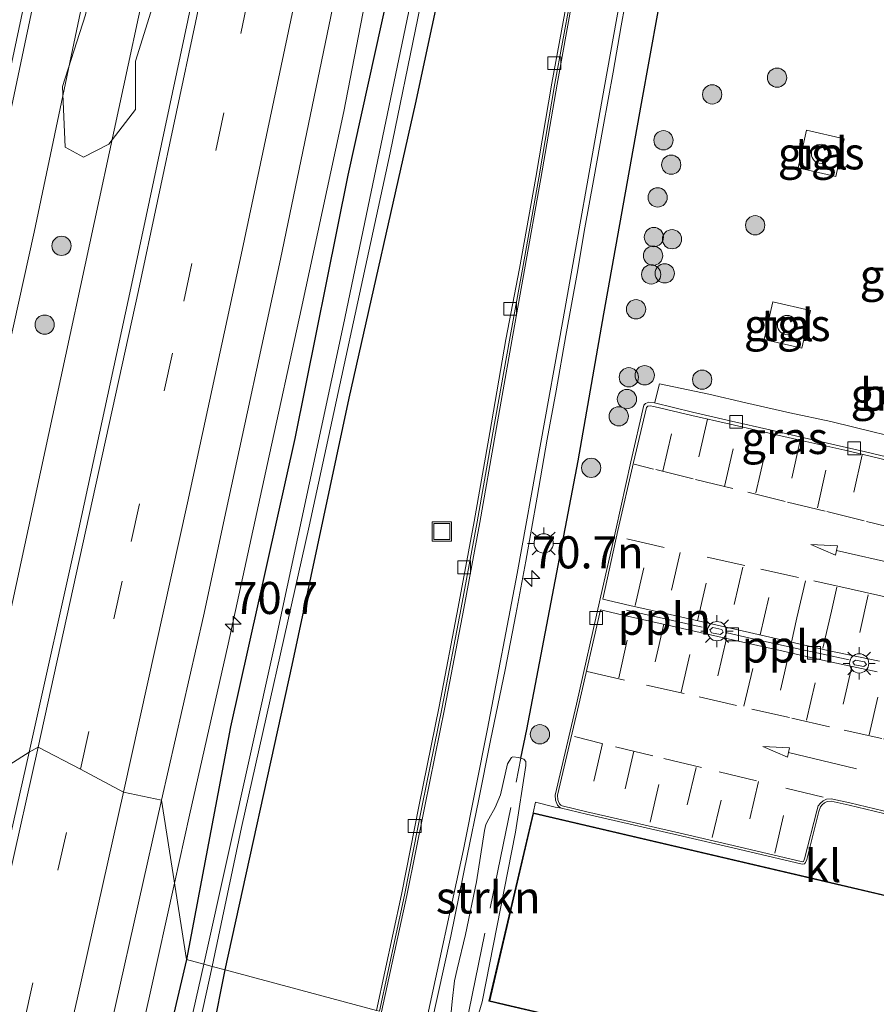
# Model space of a CAD drawing. Units: metres. Extents: x 109998 to 113675, y 389182 to 393752.
# Drawn here: x 110231 to 110298, y 390240 to 390317 of the extents above; entities that cross this region are included whole.
import ezdxf
from ezdxf.enums import TextEntityAlignment as Align

# ---------------------------------------------------------------- set-up
doc = ezdxf.new("R2010")
doc.units = ezdxf.units.M
doc.linetypes.add('IE-TERREINAFSCHEIDING', pattern=[10, 8, -2])
doc.linetypes.add('VW-3-9_STREEP', pattern=[12, 3, -9])
doc.layers.get('0').update_dxf_attribs({"lineweight": 25})
for name, color, linetype, lineweight in [('B-ME-AL-OVERIG-L-B1', 7, 'Continuous', 18), ('B-ME-AM-KILOMETR-S-B1', 7, 'Continuous', 18), ('B-ME-BV-GELEIDECONSTRUCTIE-GELEIDERAIL-L-B1', 213, 'BV-GELEIDERAIL', 18), ('B-ME-GR-BOOM-GV-B6', 93, 'Continuous', 18), ('B-ME-GR-BOOM-S-B1', 93, 'Continuous', 18), ('B-ME-GR-STRUIKEN-GV-B6', 93, 'Continuous', 18), ('B-ME-GW-INSTEEKWATERGANG-L-B1', 10, 'Continuous', 25), ('B-ME-IE-GRASLAND-GV-B6', 93, 'Continuous', 18), ('B-ME-IE-HULPGEOMETRIE-L-B1', 53, 'Continuous', 18), ('B-ME-IE-INRICHTINGSELEMENT-S-B1', 253, 'Continuous', 18), ('B-ME-IE-MEUBILAIR_WEGMEUBILAIR-LICHTMAST-S-B1', 8, 'Continuous', 18), ('B-ME-IE-TERREINAFSCHEIDING-HAAGRASTER-L-B1', 10, 'Continuous', 25), ('B-ME-IE-TERREINAFSCHEIDING-RASTERHEKWERK-L-B1', 8, 'IE-TERREINAFSCHEIDING', 18), ('B-ME-KG-KADASTRAAL-DAKRAND-L-B1', 13, 'Continuous', 18), ('B-ME-OG-BEBOUWING-GV-B6', 173, 'Continuous', 18), ('B-ME-OG-WATER-GV-B6', 153, 'Continuous', 18), ('B-ME-VH-VERH_SOORT-BETON-OVERIG-GV-B6', 8, 'IE-TERREINAFSCHEIDING-NATUURLIJK-HOUTWAL', 18), ('B-ME-VH-VERH_SOORT-BITUMEN-GV-B6', 8, 'IE-TERREINAFSCHEIDING-NATUURLIJK-HOUTWAL', 18), ('B-ME-VH-VERH_SOORT-KLINKERS-GV-B6', 8, 'IE-TERREINAFSCHEIDING-NATUURLIJK-HOUTWAL', 18), ('B-ME-VH-VERH_SOORT-TEGELS-GV-B6', 8, 'Continuous', 18), ('B-ME-VV-KOLK-S-B1', 8, 'Continuous', 18), ('B-ME-VW-MARKERING-39STREEP-015-L-B1', 255, 'VW-3-9_STREEP', 18), ('B-ME-VW-MARKERING-PIJLRD750-S-B1', 7, 'Continuous', 18), ('B-ME-VW-MARKERING-STREEP-015-L-B1', 7, 'Continuous', 18)]:
    doc.layers.add(name, color=color, linetype=linetype, lineweight=lineweight)
doc.styles.add('NLCS-ISO', font='NLCS-ISO.TTF')
doc.linetypes.add('BV-GELEIDERAIL', pattern='A,10,-3,[108,NLCS.SHX,S=1,R=0,X=0,Y=0],-3', length=16)
doc.linetypes.add('IE-TERREINAFSCHEIDING-NATUURLIJK-HOUTWAL', pattern='A,7,-1.5,[67,NLCS.SHX,S=0.75,R=45,X=0,Y=0],-1.5,7,-1.5,[70,NLCS.SHX,S=0.75,R=0,X=0,Y=0],-1.5', length=20)

# ---------------------------------------------------------------- blocks, each defined once
blk = doc.blocks.new('dtb')
blk.add_circle((0, 0), 0.75)
blk = doc.blocks.new('put')
for p, q in [((0.75, 0.75), (-0.75, 0.75)), ((-0.75, 0.75), (-0.75, -0.75)), ((0.75, -0.75), (0.75, 0.75)), ((-0.75, -0.75), (0.75, -0.75))]:
    blk.add_line(p, q)
blk.add_lwpolyline([(-0.625, 0.625), (0.625, 0.625), (0.625, -0.625), (-0.625, -0.625)], close=True)
blk = doc.blocks.new('boom')
blk.add_hatch(color=256).paths.add_polyline_path([(-0.75, 0, 1), (0.75, 0, 1)])
blk.add_circle((0, 0), 0.75)
blk = doc.blocks.new('hecto')
for p, q in [((0, 0.625), (-0.625, 0)), ((0, -0.625), (0, 0.625)), ((-0.625, 0), (0.625, 0)), ((0.625, 0), (0, -0.625))]:
    blk.add_line(p, q)
blk = doc.blocks.new('kolk')
blk.add_lwpolyline([(-0.5, -0.5), (0.5, -0.5), (0.5, 0.5), (-0.5, 0.5)], close=True)
blk = doc.blocks.new('lantaarnpaal')
for p, q in [((-0.884, 0.884), (-0.53, 0.53)), ((0, 0.75), (0, 1.25)), ((0.53, 0.53), (0.884, 0.884)), ((-0.75, 0), (-1.25, 0)), ((0.75, 0), (1.25, 0)), ((-0.53, -0.53), (-0.884, -0.884)), ((0, -0.75), (0, -1.25)), ((0.53, -0.53), (0.884, -0.884))]:
    blk.add_line(p, q)
blk.add_circle((0, 0), 0.75)
blk = doc.blocks.new('pijl')
for p, q in [((0, 0, 0.1), (5.45, 0, 0.1)), ((7.5, 0, 0.1), (5.45, 0.375, 0.1)), ((5.45, 0.375, 0.1), (5.45, -0.375, 0.1)), ((5.45, -0.375, 0.1), (7.5, 0, 0.1))]:
    blk.add_line(p, q)

msp = doc.modelspace()

# ---------------------------------------------------------------- linework, layer by layer
at = {"layer": 'B-ME-AL-OVERIG-L-B1'}
msp.add_line((110278.3956, 390271.1679, 7.0366), (110284.2899, 390269.8501, 6.9874), dxfattribs=at)
msp.add_polyline3d([(110286.2456, 390269.4061, 6.9594), (110288.2691, 390268.9468, 6.9306), (110291.6476, 390268.2017, 6.9078), (110293.5853, 390267.7908, 6.9078), (110295.763, 390267.3031, 6.9185)], dxfattribs=at)
at = {"layer": 'B-ME-BV-GELEIDECONSTRUCTIE-GELEIDERAIL-L-B1'}
for points in [[(110288.455, 390611.491, 8.064), (110286.716, 390599.719, 8.048), (110282.253, 390570.727, 8.065), (110279.118, 390550.991, 8.065), (110276.341, 390533.905, 8.048), (110273.387, 390516.706, 8.044), (110269.899, 390495.7, 8.03), (110264.602, 390465.47, 8.026), (110260.723, 390444.57, 8.022), (110256.841, 390423.575, 8.035), (110252.832, 390402.55, 8.017), (110248.961, 390382.888, 8.004), (110245.16, 390363.308, 7.947), (110242.044, 390347.695, 7.899), (110237.48, 390325.451, 7.925), (110232.262, 390300.622, 7.964), (110224.78, 390266.832, 7.978), (110221.155, 390250.123, 7.744)], [(110225.618, 390248.929, 7.723), (110234.337, 390289.261, 7.995), (110241.112, 390320.764, 8.013), (110244.794, 390338.784, 7.964), (110250.693, 390367.403, 8.026), (110257.372, 390401.649, 8.022), (110262.178, 390426.469, 8.03), (110267.817, 390458.004, 8.057), (110274.283, 390494.732, 8.065), (110279.918, 390527.586, 8.144), (110285.903, 390564.489, 8.118), (110291.69, 390601.306, 8.092), (110293.007, 390610.364, 8.078)], [(110243.1941, 390249.9228, 7.781), (110244.3677, 390255.2206, 7.754), (110247.3687, 390268.5396, 7.752), (110250.4357, 390282.6026, 7.74), (110253.0627, 390294.5966, 7.73), (110256.3797, 390310.0086, 7.725), (110258.0257, 390318.4426, 7.769), (110259.1427, 390324.8136, 7.794), (110260.7717, 390334.0616, 7.826), (110263.0067, 390346.8286, 7.856), (110263.7437, 390350.9536, 7.86), (110265.5387, 390359.9166, 7.88), (110267.3787, 390369.1046, 7.889), (110269.5007, 390378.2316, 7.894), (110273.2177, 390394.6686, 7.852), (110278.3647, 390421.6046, 7.865), (110281.3367, 390437.6166, 7.868), (110283.9907, 390453.6846, 7.93), (110286.2697, 390468.5766, 7.98), (110287.9697, 390479.5776, 8.008), (110288.7867, 390483.9196, 7.94), (110290.8997, 390493.3786, 7.572), (110292.1897, 390499.4176, 7.28)], [(110218.823, 390151.742, 7.88), (110223.3097, 390169.7406, 7.855), (110224.5792, 390175.3063, 7.8531), (110224.5856, 390175.3345, 7.8531), (110225.3417, 390178.6496, 7.852), (110227.3567, 390187.0836, 7.825), (110229.8117, 390196.5816, 7.791), (110232.8307, 390207.3036, 7.767), (110234.4477, 390213.1936, 7.751), (110236.5877, 390221.1106, 7.732), (110238.5727, 390229.2356, 7.813), (110241.2947, 390241.3486, 7.819), (110243.1941, 390249.9228, 7.781)]]:
    msp.add_polyline3d(points, dxfattribs=at)
at = {"layer": 'B-ME-GR-BOOM-GV-B6'}
msp.add_polyline3d([(110241.987, 390319.839, 7.517), (110240.148, 390313.923, 7.468), (110240.161, 390310.164, 7.455), (110238.082, 390307.472, 7.455), (110236.098, 390306.457, 7.46), (110234.676, 390307.222, 7.464), (110234.459, 390311.956, 7.46), (110236.271, 390317.543, 7.42)], dxfattribs=at)
at = {"layer": 'B-ME-GR-STRUIKEN-GV-B6'}
msp.add_polyline3d([(110266.3704, 390238.0244, 7.3377), (110265.7672, 390238.1858, 7.3226), (110264.6125, 390238.4947, 7.2833), (110264.8251, 390240.7168, 7.283), (110265.0035, 390242.3131, 7.283), (110265.2036, 390243.2302, 7.2739), (110265.8567, 390245.9342, 7.2901), (110266.7306, 390250.0328, 7.2356), (110267.3449, 390254.0241, 7.2348), (110267.4572, 390254.4883, 7.2348), (110267.6778, 390254.9358, 7.2348), (110268.1681, 390255.8176, 7.2348), (110268.5999, 390256.8099, 7.2348), (110269.1297, 390259.2022, 7.1985), (110269.4374, 390259.6976, 7.1985), (110269.5448, 390259.7599, 7.2045), (110269.9887, 390259.7168, 7.2409), (110270.401, 390259.5745, 7.2409), (110270.5536, 390259.3894, 7.2409), (110270.5675, 390259.0779, 7.2288), (110269.75, 390253.9003, 7.2106), (110267.1734, 390240.6827, 7.3572), (110266.3704, 390238.0244, 7.3377)], dxfattribs=at)
at = {"layer": 'B-ME-GW-INSTEEKWATERGANG-L-B1'}
for points in [[(110276.264, 390404.007, 7.069), (110272.612, 390382.486, 7.064), (110268.433, 390360.28, 7.104), (110262.98, 390333.506, 7.025), (110256.686, 390305.062, 6.933), (110252.555, 390284.539, 6.906), (110247.563, 390262.105, 7.025), (110244.115, 390243.98, 6.795)], [(110247.144, 390243.169, 6.669), (110252.364, 390266.907, 6.805), (110256.801, 390287.68, 6.797), (110261.969, 390310.593, 6.81), (110267.162, 390334.791, 6.814), (110270.591, 390352.179, 6.884), (110274.268, 390368.9, 6.915), (110278.585, 390392.438, 6.845)], [(110244.115, 390243.98, 6.795), (110240.353, 390227.949, 6.856), (110236.391, 390211.543, 6.804), (110233.439, 390199.835, 6.83), (110233.975, 390199.252, 6.856), (110235.68, 390198.441, 6.843), (110236.734, 390198.756, 6.786), (110237.499, 390200.126, 6.651), (110240.835, 390215.544, 6.586), (110246.177, 390238.335, 6.721), (110247.144, 390243.169, 6.669)]]:
    msp.add_polyline3d(points, dxfattribs=at)
at = {"layer": 'B-ME-IE-GRASLAND-GV-B6'}
for points in [[(110263.324, 390412.364, 7.531), (110259.068, 390390.26, 7.51), (110253.838, 390364.209, 7.453), (110248.136, 390335.83, 7.421), (110244.227, 390317.103, 7.424), (110239.799, 390296.261, 7.412), (110235.743, 390277.516, 7.408), (110231.883, 390260.124, 7.395), (110217.65, 390251.061, 7.144), (110219.41, 390258.945, 7.271), (110222.652, 390273.719, 7.31), (110227.418, 390295.949, 7.28), (110233.566, 390324.901, 7.315), (110239.374, 390353.35, 7.315), (110246.94, 390391.359, 7.328), (110252.171, 390418.257, 7.306)], [(110279.688, 390411.129, 6.134), (110275.687, 390388.328, 6.019), (110271.871, 390367.966, 5.918), (110266.223, 390340.87, 5.813), (110261.803, 390319.588, 5.844), (110256.361, 390293.432, 5.725), (110251.063, 390268.763, 5.725), (110245.482, 390243.614, 5.669), (110244.115, 390243.98, 6.795)], [(110276.264, 390404.007, 7.069), (110272.612, 390382.486, 7.064), (110268.433, 390360.28, 7.104), (110262.98, 390333.506, 7.025), (110256.686, 390305.062, 6.933), (110252.555, 390284.539, 6.906), (110247.563, 390262.105, 7.025), (110244.115, 390243.98, 6.795), (110242.192, 390256.39, 7.126), (110245.46, 390270.7, 7.136), (110247.21, 390278.943, 7.144), (110251.439, 390298.513, 7.144), (110255.822, 390319.555, 7.162), (110259.531, 390337.568, 7.169), (110263.667, 390358.017, 7.183), (110267.47, 390376.982, 7.239), (110271.404, 390397.422, 7.261)], [(110244.115, 390243.98, 6.795), (110247.563, 390262.105, 7.025), (110252.555, 390284.539, 6.906), (110256.686, 390305.062, 6.933), (110262.98, 390333.506, 7.025), (110268.433, 390360.28, 7.104), (110272.612, 390382.486, 7.064), (110276.264, 390404.007, 7.069)], [(110234.676, 390307.222, 7.464), (110236.098, 390306.457, 7.46), (110238.082, 390307.472, 7.455), (110240.161, 390310.164, 7.455), (110240.148, 390313.923, 7.468), (110241.987, 390319.839, 7.517), (110242.781, 390329.144, 7.543), (110244.945, 390340.434, 7.508), (110247.467, 390344.484, 7.486), (110248.955, 390353.869, 7.481), (110250.954, 390362.738, 7.508), (110252.29, 390369.605, 7.477), (110251.378, 390371.684, 7.503), (110252.618, 390378.848, 7.481), (110255.562, 390391.033, 7.455), (110257.404, 390398.254, 7.446)], [(110278.585, 390392.438, 6.845), (110274.268, 390368.9, 6.915), (110270.591, 390352.179, 6.884), (110267.162, 390334.791, 6.814), (110261.969, 390310.593, 6.81), (110256.801, 390287.68, 6.797), (110252.364, 390266.907, 6.805), (110247.144, 390243.169, 6.669), (110246.131, 390243.44, 5.677), (110248.416, 390254.259, 5.839), (110253.691, 390277.731, 5.839), (110259.986, 390306.784, 5.826), (110264.314, 390327.795, 5.984), (110268.001, 390345.743, 5.914), (110272.376, 390366.756, 6.072), (110277.607, 390394.758, 6.173)], [(110250.536, 390394.253, 7.416), (110251.184, 390391.598, 7.402), (110251.635, 390389.954, 7.429), (110250, 390387.256, 7.429), (110249.226, 390383.099, 7.433), (110248.988, 390378.998, 7.424), (110249.056, 390377.198, 7.407), (110248.09, 390376.574, 7.407), (110246.744, 390375.778, 7.376), (110245.63, 390372.013, 7.367), (110243.186, 390357.601, 7.389), (110240.862, 390340.712, 7.372), (110237.99, 390326.002, 7.363), (110236.271, 390317.543, 7.42), (110234.459, 390311.956, 7.46), (110234.676, 390307.222, 7.464)], [(110273.7918, 390318.6708, 7.0636), (110272.5927, 390312.2173, 7.0636), (110271.3312, 390304.8763, 7.0666), (110270.0639, 390297.772, 7.0545), (110269.0143, 390292.2453, 7.0363), (110267.7648, 390285.0262, 7.0363), (110266.5497, 390278.087, 7.0272), (110265.2889, 390271.4018, 7.0212), (110263.8205, 390263.6767, 7.0151), (110262.2647, 390256.0112, 7.003), (110260.8885, 390249.0374, 7.0424), (110258.931, 390240.015, 7.003), (110247.144, 390243.169, 6.669), (110252.364, 390266.907, 6.805), (110256.801, 390287.68, 6.797), (110261.969, 390310.593, 6.81), (110267.162, 390334.791, 6.814)], [(110263.1877, 390238.876, 7.1), (110264.7311, 390245.7886, 7.1357), (110266.0055, 390252.1862, 7.1387), (110266.8688, 390256.3251, 7.1266), (110267.8135, 390261.0423, 7.1327), (110268.9611, 390266.5232, 7.1236), (110269.7762, 390270.8353, 7.1145), (110270.5592, 390274.9958, 7.1175), (110271.4331, 390279.9764, 7.1206), (110272.2332, 390284.4856, 7.1266), (110272.9127, 390288.2534, 7.1175), (110273.6778, 390292.5623, 7.1206), (110274.5666, 390297.3952, 7.1236), (110275.1689, 390300.9581, 7.1236), (110275.845, 390304.6327, 7.1266), (110276.5935, 390308.8126, 7.1266), (110277.3725, 390313.0773, 7.1145), (110278.0016, 390316.6893, 7.1297), (110278.8384, 390321.3745, 7.1206)], [(110291.779, 390305.616, 7.156), (110294.713, 390304.96, 7.1728), (110295.357, 390307.887, 7.1698), (110292.439, 390308.547, 7.1828), (110291.779, 390305.616, 7.156)], [(110289.796, 390295.188, 7.1349), (110289.131, 390292.25, 7.1355), (110292.07, 390291.582, 7.1542), (110292.726, 390294.516, 7.139), (110289.796, 390295.188, 7.1349)], [(110300.8922, 390284.2927, 7.0908), (110297.8091, 390285.0213, 7.087), (110294.3247, 390285.8582, 7.1135), (110291.1181, 390286.5447, 7.1211), (110287.6891, 390287.3173, 7.1097), (110284.824, 390287.9908, 7.1332), (110280.9736, 390288.8055, 7.1362), (110280.6061, 390287.381, 7.0999), (110280.59, 390287.3183, 7.0029), (110280.1496, 390287.372, 7.0029), (110279.891, 390287.2764, 7.0029), (110279.7644, 390287.1317, 7.0029), (110278.7525, 390282.7203, 7.0029), (110277.5614, 390277.4291, 7.0059), (110276.3515, 390272.0635, 7.0059), (110274.5071, 390263.8648, 7.015), (110272.835, 390256.7858, 7.1105), (110272.8683, 390256.3755, 7.1105), (110273.0204, 390256.0038, 7.1105), (110273.1722, 390255.8356, 7.1105), (110273.3322, 390255.7689, 7.1105), (110272.8482, 390255.8485, 7.2511), (110271.3044, 390256.219, 7.2511), (110271.1238, 390255.3961, 7.2511), (110267.6925, 390240.7335, 7.3572), (110268.99, 390240.4298, 7.3892)], [(110166.479, 390044.182, 7.178), (110176.126, 390080.36, 7.139), (110185.931, 390118.266, 7.161), (110194.535, 390152.366, 7.096), (110202.802, 390186.913, 7.165), (110211.114, 390222.171, 7.1), (110217.65, 390251.061, 7.144), (110231.883, 390260.124, 7.395), (110227.308, 390239.916, 7.388), (110219.646, 390206.822, 7.382), (110216.511, 390193.221, 7.374), (110212.814, 390177.53, 7.396), (110209.108, 390162.118, 7.395), (110204.488, 390143.457, 7.376), (110201.335, 390130.903, 7.353), (110198.222, 390118.646, 7.365), (110194.438, 390103.754, 7.372), (110191.087, 390090.783, 7.374), (110187.755, 390077.981, 7.373), (110183.494, 390061.723, 7.372)], [(110266.3704, 390238.0244, 7.3377), (110267.1734, 390240.6827, 7.3572), (110269.75, 390253.9003, 7.2106), (110270.5675, 390259.0779, 7.2288), (110270.5536, 390259.3894, 7.2409), (110270.401, 390259.5745, 7.2409), (110269.9887, 390259.7168, 7.2409), (110269.5448, 390259.7599, 7.2045), (110269.4374, 390259.6976, 7.1985), (110269.1297, 390259.2022, 7.1985), (110268.5999, 390256.8099, 7.2348), (110268.1681, 390255.8176, 7.2348), (110267.6778, 390254.9358, 7.2348), (110267.4572, 390254.4883, 7.2348), (110267.3449, 390254.0241, 7.2348), (110266.7306, 390250.0328, 7.2356), (110265.8567, 390245.9342, 7.2901), (110265.2036, 390243.2302, 7.2739), (110265.0035, 390242.3131, 7.283), (110264.8251, 390240.7168, 7.283), (110264.6125, 390238.4947, 7.2833)], [(110197.215, 390071.305, 7.117), (110202.583, 390091.608, 7.109), (110207.376, 390110.121, 7.105), (110210.6108, 390122.7777, 7.0842), (110211.886, 390127.767, 7.076), (110216.532, 390146.443, 7.102), (110221.072, 390165.265, 7.12), (110225.637, 390184.241, 7.11), (110229.933, 390202.522, 7.115), (110234.274, 390221.34, 7.112), (110238.584, 390240.402, 7.123), (110242.192, 390256.39, 7.126), (110244.115, 390243.98, 6.795), (110240.353, 390227.949, 6.856), (110236.391, 390211.543, 6.804), (110233.439, 390199.835, 6.83), (110233.975, 390199.252, 6.856), (110235.68, 390198.441, 6.843), (110236.734, 390198.756, 6.786), (110237.499, 390200.126, 6.651), (110240.835, 390215.544, 6.586), (110246.177, 390238.335, 6.721), (110247.144, 390243.169, 6.669), (110258.931, 390240.015, 7.003)], [(110244.115, 390243.98, 6.795), (110245.482, 390243.614, 5.669), (110241.325, 390225.185, 5.627), (110237.161, 390207.319, 5.727), (110235.439, 390200.019, 5.792), (110235.441, 390199.711, 5.801), (110235.883, 390199.728, 5.801), (110236.129, 390200.195, 5.801), (110239.767, 390215.862, 5.757), (110243.734, 390232.564, 5.705), (110246.131, 390243.44, 5.677), (110247.144, 390243.169, 6.669), (110246.177, 390238.335, 6.721), (110240.835, 390215.544, 6.586), (110237.499, 390200.126, 6.651), (110236.734, 390198.756, 6.786), (110235.68, 390198.441, 6.843), (110233.975, 390199.252, 6.856), (110233.439, 390199.835, 6.83), (110236.391, 390211.543, 6.804), (110240.353, 390227.949, 6.856), (110244.115, 390243.98, 6.795)]]:
    msp.add_polyline3d(points, dxfattribs=at)
at = {"layer": 'B-ME-IE-HULPGEOMETRIE-L-B1'}
msp.add_polyline3d([(110258.931, 390240.015, 7.003), (110247.144, 390243.169, 6.669), (110246.131, 390243.44, 5.677), (110245.482, 390243.614, 5.669), (110244.115, 390243.98, 6.795), (110242.192, 390256.39, 7.126), (110239.228, 390257.007, 7.204), (110235.861, 390258.792, 7.291), (110232.567, 390260.514, 7.376), (110231.883, 390260.124, 7.395)], dxfattribs=at)
at = {"layer": 'B-ME-IE-TERREINAFSCHEIDING-HAAGRASTER-L-B1'}
msp.add_polyline3d([(110270.1855, 390259.6489, 7.2001), (110270.647, 390261.891, 7.1874), (110274.643, 390282.807, 7.2197), (110276.626, 390294.258, 7.2769), (110279.571, 390310.627, 7.2694), (110282.81, 390328.579, 7.2776), (110305.043, 390324.421, 7.1643)], dxfattribs=at)
at = {"layer": 'B-ME-IE-TERREINAFSCHEIDING-RASTERHEKWERK-L-B1'}
msp.add_line((110265.7672, 390238.1858, 7.3226), (110270.1855, 390259.6489, 7.2001), dxfattribs=at)
for points in [[(110284.8917, 390269.6529, 7.4209), (110285.1184, 390269.8361, 7.4209), (110285.836, 390269.6755, 7.4209), (110285.9444, 390269.467, 7.4209), (110285.7194, 390269.2806, 7.4209), (110285.0385, 390269.4167, 7.4209), (110284.8917, 390269.6529, 7.4209)], [(110297.0925, 390266.9545, 7.4118), (110296.9041, 390266.7855, 7.4118), (110296.169, 390266.9256, 7.4118), (110296.0458, 390267.1317, 7.4118), (110296.2362, 390267.2912, 7.4118), (110296.9375, 390267.1553, 7.4118), (110297.0925, 390266.9545, 7.4118)]]:
    msp.add_polyline3d(points, dxfattribs=at)
at = {"layer": 'B-ME-KG-KADASTRAAL-DAKRAND-L-B1'}
msp.add_polyline3d([(110294.0935, 390234.6067, 24.3089), (110267.7526, 390240.7708, 24.3062), (110271.161, 390255.336, 24.3305), (110308.5492, 390246.5868, 24.3373), (110305.1408, 390232.0216, 24.31), (110302.6587, 390232.6024, 24.3098), (110302.6474, 390232.5537, 11.1055), (110301.5264, 390227.7476, 11.1121), (110292.9597, 390229.7456, 11.1045), (110294.0821, 390234.558, 11.1045), (110294.0935, 390234.6067, 24.3089)], dxfattribs=at)
at = {"layer": 'B-ME-OG-BEBOUWING-GV-B6'}
msp.add_polyline3d([(110268.99, 390240.4298, 7.3892), (110267.6925, 390240.7335, 7.3572), (110271.1238, 390255.3961, 7.2511), (110292.4574, 390250.4038, 7.1761), (110300.4965, 390248.5226, 7.1557), (110308.6093, 390246.6241, 7.2928), (110308.5403, 390246.3294, 7.2704), (110305.1781, 390231.9615, 7.4253), (110302.6961, 390232.5423, 7.4253), (110301.7658, 390228.5537, 7.3102), (110301.5637, 390227.6875, 7.2852), (110299.1036, 390228.2613, 7.4056), (110292.8996, 390229.7083, 7.5352), (110293.167, 390230.8545, 7.5333), (110294.0334, 390234.5694, 7.5273), (110283.439, 390237.0486, 7.5074), (110270.7612, 390240.0154, 7.3801), (110268.99, 390240.4298, 7.3892)], dxfattribs=at)
at = {"layer": 'B-ME-OG-WATER-GV-B6'}
for points in [[(110245.482, 390243.614, 5.669), (110251.063, 390268.763, 5.725), (110256.361, 390293.432, 5.725), (110261.803, 390319.588, 5.844), (110266.223, 390340.87, 5.813), (110271.871, 390367.966, 5.918), (110275.687, 390388.328, 6.019), (110279.688, 390411.129, 6.134)], [(110277.607, 390394.758, 6.173), (110272.376, 390366.756, 6.072), (110268.001, 390345.743, 5.914), (110264.314, 390327.795, 5.984), (110259.986, 390306.784, 5.826), (110253.691, 390277.731, 5.839), (110248.416, 390254.259, 5.839), (110246.131, 390243.44, 5.677), (110245.482, 390243.614, 5.669)], [(110245.482, 390243.614, 5.669), (110246.131, 390243.44, 5.677), (110243.734, 390232.564, 5.705), (110239.767, 390215.862, 5.757), (110236.129, 390200.195, 5.801), (110235.883, 390199.728, 5.801), (110235.441, 390199.711, 5.801), (110235.439, 390200.019, 5.792), (110237.161, 390207.319, 5.727), (110241.325, 390225.185, 5.627), (110245.482, 390243.614, 5.669)]]:
    msp.add_polyline3d(points, dxfattribs=at)
at = {"layer": 'B-ME-VH-VERH_SOORT-BITUMEN-GV-B6'}
for points in [[(110252.171, 390418.257, 7.306), (110246.94, 390391.359, 7.328), (110239.374, 390353.35, 7.315), (110233.566, 390324.901, 7.315), (110227.418, 390295.949, 7.28), (110222.652, 390273.719, 7.31), (110219.41, 390258.945, 7.271), (110217.65, 390251.061, 7.144), (110206.84, 390253.953, 6.986)], [(110271.404, 390397.422, 7.261), (110267.47, 390376.982, 7.239), (110263.667, 390358.017, 7.183), (110259.531, 390337.568, 7.169), (110255.822, 390319.555, 7.162), (110251.439, 390298.513, 7.144), (110247.21, 390278.943, 7.144), (110245.46, 390270.7, 7.136), (110242.192, 390256.39, 7.126), (110239.228, 390257.007, 7.204), (110235.861, 390258.792, 7.291), (110232.567, 390260.514, 7.376), (110231.883, 390260.124, 7.395), (110235.743, 390277.516, 7.408), (110239.799, 390296.261, 7.412), (110244.227, 390317.103, 7.424), (110248.136, 390335.83, 7.421), (110253.838, 390364.209, 7.453), (110259.068, 390390.26, 7.51), (110263.324, 390412.364, 7.531)], [(110259.1596, 390239.954, 7.0428), (110261.1203, 390248.9906, 7.0473), (110262.4969, 390255.9661, 7.028), (110264.0528, 390263.6326, 7.0326), (110265.5216, 390271.3596, 7.0443), (110266.7827, 390278.0469, 7.0502), (110267.9983, 390284.9881, 7.0524), (110269.2911, 390292.1991, 7.0546), (110270.2969, 390297.7312, 7.0555), (110271.5646, 390304.8379, 7.0748), (110272.826, 390312.178, 7.0789), (110274.0249, 390318.6303, 7.0855), (110275.0977, 390324.5883, 7.0768), (110276.3062, 390331.3756, 7.0716), (110277.5284, 390338.5467, 7.0787), (110279.6697, 390351.1412, 7.0507), (110283.0744, 390372.0903, 7.0367), (110285.3357, 390387.2717, 6.9667), (110286.8192, 390397.411, 7.0087)], [(110278.8384, 390321.3745, 7.1206), (110278.0016, 390316.6893, 7.1297), (110277.3725, 390313.0773, 7.1145), (110276.5935, 390308.8126, 7.1266), (110275.845, 390304.6327, 7.1266), (110275.1689, 390300.9581, 7.1236), (110274.5666, 390297.3952, 7.1236), (110273.6778, 390292.5623, 7.1206), (110272.9127, 390288.2534, 7.1175), (110272.2332, 390284.4856, 7.1266), (110271.4331, 390279.9764, 7.1206), (110270.5592, 390274.9958, 7.1175), (110269.7762, 390270.8353, 7.1145), (110268.9611, 390266.5232, 7.1236), (110267.8135, 390261.0423, 7.1327), (110266.8688, 390256.3251, 7.1266), (110266.0055, 390252.1862, 7.1387), (110264.7311, 390245.7886, 7.1357), (110263.1877, 390238.876, 7.1)], [(110298.1199, 390267.1968, 6.9494), (110294.098, 390268.0474, 6.9433), (110290.8055, 390268.7987, 6.9342), (110287.0839, 390269.6462, 6.9494), (110282.3724, 390270.7045, 7.0191), (110278.6714, 390271.5432, 7.0524), (110276.5599, 390272.0267, 7.0059), (110277.7417, 390277.3888, 7.0059), (110278.9589, 390282.667, 7.0029), (110279.9512, 390286.9602, 7.0029), (110280.0667, 390287.0517, 7.0029), (110280.2393, 390287.0806, 7.0029), (110280.536, 390287.0368, 7.0029), (110283.4813, 390286.3333, 6.9968), (110286.472, 390285.6533, 6.9514), (110289.5104, 390284.9615, 6.9544), (110291.9012, 390284.4105, 6.9393), (110295.4255, 390283.6277, 6.9453), (110296.8383, 390283.2901, 6.9514), (110300.2819, 390282.4607, 6.9484)], [(110300.9879, 390254.9284, 7.0059), (110295.793, 390256.1782, 7.0332), (110294.3559, 390256.4811, 7.0332), (110293.9972, 390256.4531, 7.0302), (110293.7359, 390256.334, 7.0302), (110293.5073, 390256.1579, 7.0302), (110293.346, 390255.9351, 7.0302), (110293.2209, 390255.5427, 7.0423), (110292.2794, 390251.8269, 7.0787), (110292.1987, 390251.6178, 7.0787), (110292.1122, 390251.5852, 7.0787), (110287.1649, 390252.7454, 7.0893), (110282.4755, 390253.8282, 7.1476), (110275.3246, 390255.4662, 7.1105), (110273.3875, 390255.9375, 7.1105), (110273.2769, 390255.9836, 7.1105), (110273.1724, 390256.0994, 7.1105), (110273.0424, 390256.4171, 7.1105), (110273.0398, 390256.7661, 7.1105), (110274.6794, 390263.825, 7.015), (110276.3717, 390271.2045, 7.0068), (110278.4841, 390270.7209, 7.0494), (110282.1868, 390269.8818, 7.016), (110286.8978, 390268.8236, 6.9463), (110290.618, 390267.9765, 6.9251), (110293.9169, 390267.2236, 6.9403), (110297.9344, 390266.374, 6.9433)], [(110183.494, 390061.723, 7.372), (110187.755, 390077.981, 7.373), (110191.087, 390090.783, 7.374), (110194.438, 390103.754, 7.372), (110198.222, 390118.646, 7.365), (110201.335, 390130.903, 7.353), (110204.488, 390143.457, 7.376), (110209.108, 390162.118, 7.395), (110212.814, 390177.53, 7.396), (110216.511, 390193.221, 7.374), (110219.646, 390206.822, 7.382), (110227.308, 390239.916, 7.388), (110231.883, 390260.124, 7.395), (110232.567, 390260.514, 7.376), (110235.861, 390258.792, 7.291), (110239.228, 390257.007, 7.204), (110242.192, 390256.39, 7.126)], [(110242.192, 390256.39, 7.126), (110238.584, 390240.402, 7.123), (110234.274, 390221.34, 7.112), (110229.933, 390202.522, 7.115), (110225.637, 390184.241, 7.11), (110221.072, 390165.265, 7.12), (110216.532, 390146.443, 7.102), (110211.886, 390127.767, 7.076), (110210.6108, 390122.7777, 7.0842), (110207.376, 390110.121, 7.105), (110202.583, 390091.608, 7.109), (110197.215, 390071.305, 7.117), (110191.938, 390051.057, 7.109), (110186.712, 390031.672, 7.096), (110182.139, 390014.964, 7.097), (110176.506, 389994.841, 7.107), (110171.866, 389978.494, 7.108), (110164.042, 389951.256, 7.109), (110158.983, 389934.048, 7.128), (110154.331, 389918.384, 7.122), (110149.396, 389901.971, 7.122)]]:
    msp.add_polyline3d(points, dxfattribs=at)
at = {"layer": 'B-ME-VH-VERH_SOORT-KLINKERS-GV-B6'}
for points in [[(110286.8192, 390397.411, 7.0087), (110285.3357, 390387.2717, 6.9667), (110283.0744, 390372.0903, 7.0367), (110279.6697, 390351.1412, 7.0507), (110277.5284, 390338.5467, 7.0787), (110276.3062, 390331.3756, 7.0716), (110275.0977, 390324.5883, 7.0768), (110274.0249, 390318.6303, 7.0855), (110272.826, 390312.178, 7.0789), (110271.5646, 390304.8379, 7.0748), (110270.2969, 390297.7312, 7.0555), (110269.2911, 390292.1991, 7.0546), (110267.9983, 390284.9881, 7.0524), (110266.7827, 390278.0469, 7.0502), (110265.5216, 390271.3596, 7.0443), (110264.0528, 390263.6326, 7.0326), (110262.4969, 390255.9661, 7.028), (110261.1203, 390248.9906, 7.0473), (110259.1596, 390239.954, 7.0428), (110258.931, 390240.015, 7.003)], [(110258.931, 390240.015, 7.003), (110260.8885, 390249.0374, 7.0424), (110262.2647, 390256.0112, 7.003), (110263.8205, 390263.6767, 7.0151), (110265.2889, 390271.4018, 7.0212), (110266.5497, 390278.087, 7.0272), (110267.7648, 390285.0262, 7.0363), (110269.0143, 390292.2453, 7.0363), (110270.0639, 390297.772, 7.0545), (110271.3312, 390304.8763, 7.0666), (110272.5927, 390312.2173, 7.0636), (110273.7918, 390318.6708, 7.0636), (110274.8645, 390324.6277, 7.0697), (110276.0728, 390331.4137, 7.0757), (110277.2958, 390338.5849, 7.0476), (110278.925, 390347.906, 7.008), (110281.314, 390362.205, 6.985), (110284.571, 390383.392, 6.965), (110286.567, 390396.698, 6.975)], [(110300.9359, 390254.759, 7.0059), (110295.754, 390256.0056, 7.0332), (110294.3443, 390256.3028, 7.0332), (110294.0421, 390256.2791, 7.0302), (110293.8277, 390256.1815, 7.0302), (110293.6355, 390256.0334, 7.0302), (110293.5059, 390255.8543, 7.0302), (110293.3911, 390255.4941, 7.0423), (110292.4482, 390251.7732, 7.0787), (110292.3539, 390251.5285, 7.0787), (110292.2641, 390251.4166, 7.0787), (110292.0967, 390251.4071, 7.0787), (110287.1248, 390252.5731, 7.0893), (110282.4358, 390253.6558, 7.1476), (110275.284, 390255.294, 7.1105), (110273.3322, 390255.7689, 7.1105), (110273.1722, 390255.8356, 7.1105), (110273.0204, 390256.0038, 7.1105), (110272.8683, 390256.3755, 7.1105), (110272.835, 390256.7858, 7.1105), (110274.5071, 390263.8648, 7.015), (110276.3515, 390272.0635, 7.0059), (110277.5614, 390277.4291, 7.0059), (110278.7525, 390282.7203, 7.0029), (110279.7644, 390287.1317, 7.0029), (110279.891, 390287.2764, 7.0029), (110280.1496, 390287.372, 7.0029), (110280.59, 390287.3183, 7.0029), (110283.5533, 390286.6026, 6.9968), (110286.5756, 390285.8868, 6.9514), (110289.577, 390285.2115, 6.9544), (110292.0184, 390284.6557, 6.9393), (110295.5495, 390283.8366, 6.9453), (110297.0282, 390283.5088, 6.9514), (110300.4033, 390282.7146, 6.9484)], [(110300.2819, 390282.4607, 6.9484), (110296.8383, 390283.2901, 6.9514), (110295.4255, 390283.6277, 6.9453), (110291.9012, 390284.4105, 6.9393), (110289.5104, 390284.9615, 6.9544), (110286.472, 390285.6533, 6.9514), (110283.4813, 390286.3333, 6.9968), (110280.536, 390287.0368, 7.0029), (110280.2393, 390287.0806, 7.0029), (110280.0667, 390287.0517, 7.0029), (110279.9512, 390286.9602, 7.0029), (110278.9589, 390282.667, 7.0029), (110277.7417, 390277.3888, 7.0059), (110276.5599, 390272.0267, 7.0059), (110278.6714, 390271.5432, 7.0524), (110282.3724, 390270.7045, 7.0191), (110287.0839, 390269.6462, 6.9494), (110290.8055, 390268.7987, 6.9342), (110294.098, 390268.0474, 6.9433), (110298.1199, 390267.1968, 6.9494)], [(110297.9344, 390266.374, 6.9433), (110293.9169, 390267.2236, 6.9403), (110290.618, 390267.9765, 6.9251), (110286.8978, 390268.8236, 6.9463), (110282.1868, 390269.8818, 7.016), (110278.4841, 390270.7209, 7.0494), (110276.3717, 390271.2045, 7.0068), (110274.6794, 390263.825, 7.015), (110273.0398, 390256.7661, 7.1105), (110273.0424, 390256.4171, 7.1105), (110273.1724, 390256.0994, 7.1105), (110273.2769, 390255.9836, 7.1105), (110273.3875, 390255.9375, 7.1105), (110275.3246, 390255.4662, 7.1105), (110282.4755, 390253.8282, 7.1476), (110287.1649, 390252.7454, 7.0893), (110292.1122, 390251.5852, 7.0787), (110292.1987, 390251.6178, 7.0787), (110292.2794, 390251.8269, 7.0787), (110293.2209, 390255.5427, 7.0423), (110293.346, 390255.9351, 7.0302), (110293.5073, 390256.1579, 7.0302), (110293.7359, 390256.334, 7.0302), (110293.9972, 390256.4531, 7.0302), (110294.3559, 390256.4811, 7.0332), (110295.793, 390256.1782, 7.0332), (110300.9879, 390254.9284, 7.0059)], [(110300.4965, 390248.5226, 7.1557), (110292.4574, 390250.4038, 7.1761), (110271.1238, 390255.3961, 7.2511), (110271.3044, 390256.219, 7.2511), (110272.8482, 390255.8485, 7.2511), (110273.3322, 390255.7689, 7.1105), (110275.284, 390255.294, 7.1105), (110282.4358, 390253.6558, 7.1476), (110287.1248, 390252.5731, 7.0893), (110292.0967, 390251.4071, 7.0787), (110292.2641, 390251.4166, 7.0787), (110292.3539, 390251.5285, 7.0787), (110292.4482, 390251.7732, 7.0787), (110293.3911, 390255.4941, 7.0423), (110293.5059, 390255.8543, 7.0302), (110293.6355, 390256.0334, 7.0302), (110293.8277, 390256.1815, 7.0302), (110294.0421, 390256.2791, 7.0302), (110294.3443, 390256.3028, 7.0332), (110295.754, 390256.0056, 7.0332), (110300.9359, 390254.759, 7.0059)]]:
    msp.add_polyline3d(points, dxfattribs=at)
at = {"layer": 'B-ME-VH-VERH_SOORT-TEGELS-GV-B6'}
for points in [[(110291.779, 390305.616, 7.156), (110292.439, 390308.547, 7.1828), (110295.357, 390307.887, 7.1698), (110294.713, 390304.96, 7.1728), (110291.779, 390305.616, 7.156)], [(110289.796, 390295.188, 7.1349), (110292.726, 390294.516, 7.139), (110292.07, 390291.582, 7.1542), (110289.131, 390292.25, 7.1355), (110289.796, 390295.188, 7.1349)], [(110300.4033, 390282.7146, 6.9484), (110297.0282, 390283.5088, 6.9514), (110295.5495, 390283.8366, 6.9453), (110292.0184, 390284.6557, 6.9393), (110289.577, 390285.2115, 6.9544), (110286.5756, 390285.8868, 6.9514), (110283.5533, 390286.6026, 6.9968), (110280.59, 390287.3183, 7.0029), (110280.6061, 390287.381, 7.0999), (110280.9736, 390288.8055, 7.1362), (110284.824, 390287.9908, 7.1332), (110287.6891, 390287.3173, 7.1097), (110291.1181, 390286.5447, 7.1211), (110294.3247, 390285.8582, 7.1135), (110297.8091, 390285.0213, 7.087), (110300.8922, 390284.2927, 7.0908)]]:
    msp.add_polyline3d(points, dxfattribs=at)
at = {"layer": 'B-ME-VW-MARKERING-39STREEP-015-L-B1'}
for p, q in [((110281.2256, 390281.9929, 7.0466), (110282.3232, 390286.6099, 6.9992)), ((110284.7237, 390286.0509, 6.978), (110283.6419, 390281.3987, 7.0582)), ((110286.0445, 390280.8138, 7.0558), (110287.1256, 390285.5045, 6.952)), ((110288.4736, 390280.3068, 7.0539), (110289.5441, 390284.9443, 6.9554)), ((110291.9412, 390284.3818, 6.9463), (110290.8872, 390279.7388, 7.0433)), ((110293.2896, 390279.1558, 7.0365), (110294.3372, 390283.8319, 6.9486)), ((110296.7743, 390283.2785, 6.9539), (110295.6767, 390278.5132, 7.0334)), ((110279.0836, 390271.5492, 7.0458), (110280.1399, 390276.1982, 7.0435)), ((110282.5969, 390275.6573, 7.0639), (110281.4982, 390270.9364, 7.0344)), ((110283.9365, 390270.3532, 6.9959), (110285.0311, 390275.1465, 7.055)), ((110287.4551, 390274.5331, 7.055), (110286.3782, 390269.8047, 6.9598)), ((110288.8125, 390269.2526, 6.9423), (110289.8983, 390273.9811, 7.0446)), ((110297.2427, 390272.3706, 7.0308), (110296.1585, 390267.6445, 6.9512)), ((110277.7952, 390265.9104, 7.0336), (110278.8827, 390270.6306, 7.0458)), ((110281.3037, 390270.0819, 7.024), (110280.2345, 390265.355, 7.0482)), ((110282.6751, 390264.7975, 7.0233), (110283.7381, 390269.5333, 6.9931)), ((110286.2037, 390268.9795, 6.9566), (110285.1039, 390264.2759, 7.0051)), ((110287.5539, 390263.7036, 6.9976), (110288.6571, 390268.423, 6.9363)), ((110291.0778, 390267.8715, 6.9272), (110289.9925, 390263.1426, 6.9975)), ((110292.4377, 390262.6031, 6.9985), (110293.4902, 390267.321, 6.9383)), ((110295.9463, 390266.7944, 6.9418), (110294.8656, 390262.0486, 6.9895)), ((110297.3076, 390261.4742, 6.9885), (110298.4025, 390266.2619, 6.9433)), ((110276.5258, 390260.7929, 7.0846), (110275.415, 390255.9276, 7.1105)), ((110278.9636, 390260.2051, 7.0883), (110277.8623, 390255.3272, 7.1228)), ((110280.2409, 390254.6838, 7.1356), (110281.3943, 390259.6155, 7.0884)), ((110283.8278, 390258.936, 7.0825), (110282.6421, 390254.017, 7.1459)), ((110285.0888, 390253.4773, 7.1149), (110286.2589, 390258.4316, 7.0772)), ((110288.6923, 390257.8439, 7.0711), (110287.53, 390252.8973, 7.0886)), ((110289.9489, 390252.2683, 7.0834), (110291.1068, 390257.2536, 7.0518))]:
    msp.add_line(p, q, dxfattribs=at)
for points in [[(110235.861, 390258.792, 7.291), (110239.818, 390276.535, 7.304), (110243.918, 390295.232, 7.305), (110248.36, 390316.084, 7.325), (110252.191, 390334.63, 7.326), (110258.058, 390363.761, 7.355), (110263.228, 390389.995, 7.416), (110267.412, 390411.671, 7.43), (110271.134, 390431.583, 7.439), (110275.767, 390456.757, 7.451), (110277.8662, 390468.4931, 7.4527), (110280.604, 390483.8, 7.455), (110285.161, 390509.984, 7.474), (110289.568, 390536.333, 7.467), (110294.473, 390566.645, 7.466), (110296.648, 390580.365, 7.469), (110298.916, 390595.015, 7.469), (110301.017, 390608.714, 7.465)], [(110318.5676, 390272.815, 6.9264), (110315.5205, 390273.5674, 7.0014), (110312.419, 390274.323, 6.9946), (110309.3463, 390275.0851, 6.9968), (110306.2252, 390275.8504, 7.0059), (110303.1525, 390276.6005, 7.0377), (110300.0066, 390277.3713, 7.034), (110296.9127, 390278.1374, 7.043), (110293.8692, 390278.8923, 7.04), (110290.777, 390279.6421, 7.0491), (110286.6969, 390280.655, 7.0552), (110283.6006, 390281.4088, 7.0582), (110280.5012, 390282.1711, 7.043), (110279.0009, 390282.5433, 7.003)], [(110317.4248, 390267.9747, 6.9562), (110314.3767, 390268.6532, 6.988), (110312.3431, 390269.1099, 7.0198), (110308.2397, 390270.0277, 7.0153), (110304.1507, 390270.9566, 7.0206), (110302.1009, 390271.4036, 7.0297), (110300.0315, 390271.8687, 7.0509), (110297.9815, 390272.3356, 7.0388), (110295.9122, 390272.8054, 7.0327), (110291.7941, 390273.7316, 7.0281), (110287.6273, 390274.6555, 7.0577), (110281.3483, 390276.0677, 7.0622), (110277.6539, 390276.9016, 7.0122)], [(110292.3508, 390273.4723, 7.0325), (110291.6846, 390270.5831, 6.9938), (110291.2645, 390268.694, 6.9355)], [(110293.691, 390268.2304, 6.9421), (110294.3632, 390271.0946, 7.0035), (110294.7994, 390272.9709, 7.0285)], [(110275.3366, 390266.4069, 7.0121), (110279.9681, 390265.3467, 7.053), (110284.0541, 390264.4191, 7.0053), (110288.1724, 390263.4794, 6.9962), (110291.2931, 390262.7679, 6.9985), (110295.3689, 390261.8434, 6.9985), (110298.4236, 390261.1493, 6.9826), (110301.5253, 390260.445, 6.9939), (110305.6234, 390259.5055, 6.9939), (110309.7303, 390258.556, 6.978), (110313.835, 390257.6451, 6.9576), (110316.8922, 390256.9457, 6.9371)], [(110293.7253, 390256.6134, 7.0308), (110288.5284, 390257.884, 7.0724), (110284.2346, 390258.92, 7.0815), (110280.4577, 390259.8449, 7.0906), (110276.4941, 390260.8005, 7.0845), (110274.3556, 390261.3341, 7.0482)], [(110142.377, 389901.485, 7.269), (110149.413, 389925.08, 7.269), (110154.122, 389941.183, 7.273), (110158.657, 389956.728, 7.268), (110162.81, 389971.044, 7.271), (110167.699, 389988.129, 7.261), (110172.112, 390003.715, 7.258), (110176.09, 390017.963, 7.261), (110179.755, 390031.368, 7.259), (110183.367, 390044.762, 7.265), (110187.463, 390060.024, 7.274), (110192.037, 390077.35, 7.269), (110195.277, 390089.832, 7.268), (110198.426, 390102.189, 7.272), (110202.324, 390117.418, 7.258), (110205.475, 390129.849, 7.245), (110208.878, 390143.348, 7.267), (110213.173, 390160.879, 7.287), (110217.352, 390178.301, 7.284), (110220.569, 390191.805, 7.274), (110224.114, 390207.027, 7.276), (110231.514, 390239.231, 7.285), (110235.861, 390258.792, 7.291)]]:
    msp.add_polyline3d(points, dxfattribs=at)
at = {"layer": 'B-ME-VW-MARKERING-STREEP-015-L-B1'}
for points in [[(110216.977, 390251.241, 7.091), (110224.865, 390287.297, 7.209), (110232.159, 390321.597, 7.253), (110238.933, 390354.642, 7.258), (110246.141, 390390.933, 7.266), (110253.393, 390428.37, 7.297), (110260.4, 390466.853, 7.323), (110267.084, 390505.471, 7.35), (110273.243, 390542.489, 7.359), (110280.01, 390584.797, 7.38), (110284.242, 390612.533, 7.414)], [(110239.228, 390257.007, 7.204), (110244.203, 390279.53, 7.223), (110248.47, 390299.21, 7.225), (110252.825, 390319.857, 7.239), (110256.626, 390338.368, 7.247), (110260.664, 390358.346, 7.262), (110264.49, 390377.502, 7.316), (110268.46, 390397.929, 7.337), (110272.371, 390418.257, 7.351), (110276.116, 390438.597, 7.361), (110280.026, 390459.978, 7.373), (110281.3703, 390467.5637, 7.3734), (110281.4049, 390467.7589, 7.3734), (110283.817, 390481.37, 7.374), (110287.359, 390501.423, 7.385), (110290.888, 390522.157, 7.382), (110294.202, 390542.334, 7.379), (110297.635, 390563.541, 7.374), (110298.869, 390571.308, 7.382), (110301.902, 390590.505, 7.378), (110305.021, 390610.96, 7.373)], [(110232.567, 390260.514, 7.376), (110236.284, 390277.398, 7.391), (110240.393, 390296.083, 7.397), (110244.819, 390316.95, 7.411), (110248.741, 390335.711, 7.414), (110254.441, 390364.094, 7.438), (110259.613, 390390.273, 7.502), (110263.824, 390412.264, 7.522), (110267.602, 390432.247, 7.529), (110272.157, 390457.341, 7.54), (110277.183, 390485.159, 7.555), (110281.547, 390510.277, 7.572), (110285.941, 390536.613, 7.571), (110290.859, 390566.94, 7.562), (110293.221, 390581.717, 7.567), (110295.353, 390595.474, 7.57), (110297.599, 390610.063, 7.57)], [(110259.313, 390239.913, 7.04), (110261.2944, 390248.9529, 7.0444), (110262.6976, 390255.9245, 7.0251), (110264.2537, 390263.5915, 7.0298), (110265.7227, 390271.3196, 7.0414), (110266.9686, 390278.011, 7.0473), (110268.1998, 390284.9504, 7.0495), (110269.4716, 390292.1621, 7.0517), (110270.4685, 390297.6917, 7.0527), (110271.7289, 390304.8033, 7.0719), (110273.0154, 390312.1399, 7.076), (110274.1793, 390318.5963, 7.0826), (110275.2729, 390324.5488, 7.0739), (110276.4728, 390331.3426, 7.0688), (110277.73, 390338.5097, 7.0759), (110279.298, 390347.799, 7.0728), (110281.68, 390362.115, 7.009), (110284.965, 390383.212, 7.068), (110287.455, 390399.483, 7.06)], [(110262.769, 390238.988, 7.096), (110265.705, 390252.548, 7.106), (110267.579, 390261.937, 7.1091), (110269.884, 390274.039, 7.1193), (110273.467, 390293.863, 7.1234), (110276.658, 390311.834, 7.1152), (110280.2141, 390331.5994, 7.14)], [(110124.827, 389856.419, 7.364), (110131.11, 389876.782, 7.364), (110139.143, 389903.33, 7.337), (110146.194, 389927.053, 7.347), (110155.156, 389957.779, 7.356), (110159.277, 389971.912, 7.353), (110163.689, 389987.343, 7.354), (110168.66, 390004.851, 7.338), (110172.665, 390019.242, 7.349), (110176.323, 390032.574, 7.346), (110180.026, 390046.162, 7.353), (110184.11, 390061.476, 7.357), (110188.45, 390077.913, 7.361), (110191.696, 390090.471, 7.357), (110195.102, 390103.748, 7.359), (110198.808, 390118.428, 7.349), (110201.981, 390130.848, 7.339), (110205.318, 390144.107, 7.358), (110209.679, 390161.94, 7.38), (110213.416, 390177.409, 7.38), (110217.113, 390193.026, 7.36), (110220.489, 390207.478, 7.366), (110227.923, 390239.859, 7.374), (110232.567, 390260.514, 7.376)], [(110136.147, 389868.425, 7.186), (110141.068, 389884.562, 7.188), (110146.626, 389903.044, 7.192), (110151.324, 389918.888, 7.195), (110156.004, 389934.784, 7.194), (110160.947, 389951.658, 7.185), (110168.936, 389979.188, 7.184), (110173.45, 389995.174, 7.186), (110179.243, 390015.837, 7.176), (110183.592, 390031.745, 7.175), (110189.089, 390052.02, 7.188), (110194.225, 390071.486, 7.193), (110199.635, 390092.157, 7.189), (110204.292, 390110.477, 7.181), (110208.826, 390128.242, 7.156), (110213.465, 390146.776, 7.181), (110218.142, 390165.97, 7.198), (110222.671, 390184.908, 7.189), (110226.956, 390203.082, 7.193), (110231.247, 390221.758, 7.193), (110235.619, 390240.895, 7.197), (110239.228, 390257.007, 7.204)]]:
    msp.add_polyline3d(points, dxfattribs=at)

# ---------------------------------------------------------------- block references
at = {"layer": 'B-ME-AM-KILOMETR-S-B1', "rotation": 90}
for p in [(110271.0344, 390273.651, 7.2421), (110247.76, 390270.099, 7.893)]:
    msp.add_blockref('hecto', p, dxfattribs=at)
at = {"layer": 'B-ME-GR-BOOM-S-B1', "rotation": 90}
for p in [(110290.135, 390312.6441, 7.1396), (110285.0798, 390311.341, 7.1455), (110281.2817, 390307.7682, 7.187), (110281.8881, 390305.868, 7.1991), (110280.83, 390303.319, 7.1648), (110288.4279, 390301.1489, 7.1452), (110280.5371, 390300.2303, 7.1734), (110281.9514, 390300.064, 7.1575), (110234.393, 390299.547, 7.464), (110280.4726, 390298.7799, 7.1628), (110280.3233, 390297.3234, 7.1363), (110281.381, 390297.4061, 7.1363), (110279.148, 390294.61, 7.2021), (110233.076, 390293.412, 7.486), (110279.8225, 390289.4689, 7.206), (110278.586, 390289.3128, 7.2302), (110284.299, 390289.1286, 7.1622), (110278.4378, 390287.6152, 7.1878), (110277.8004, 390286.2751, 7.1938), (110275.653, 390282.263, 7.1267), (110271.659, 390261.515, 7.1979)]:
    msp.add_blockref('boom', p, dxfattribs=at)
at = {"layer": 'B-ME-IE-INRICHTINGSELEMENT-S-B1', "rotation": 90}
for name, p in [('dtb', (110293.557, 390306.718, 7.1828)), ('dtb', (110290.912, 390293.377, 7.1349)), ('put', (110264.023, 390277.308, 7.114))]:
    msp.add_blockref(name, p, dxfattribs=at)
at = {"layer": 'B-ME-IE-MEUBILAIR_WEGMEUBILAIR-LICHTMAST-S-B1', "rotation": 90}
for p in [(110271.952, 390276.378, 7.143), (110285.4538, 390269.5457, 6.9792), (110296.534, 390267.0354, 6.9489)]:
    msp.add_blockref('lantaarnpaal', p, dxfattribs=at)
at = {"layer": 'B-ME-VV-KOLK-S-B1', "rotation": 90}
for p in [(110272.788, 390313.7693, 7.1451), (110269.3386, 390294.6419, 7.1421), (110286.9462, 390285.8469, 7.048), (110296.1346, 390283.7744, 7.0623), (110265.7562, 390274.509, 7.1307), (110276.045, 390270.565, 6.977), (110286.6332, 390269.3017, 6.9116), (110293.0104, 390267.8558, 6.8821), (110261.8961, 390254.3789, 7.1126)]:
    msp.add_blockref('kolk', p, dxfattribs=at)
at = {"layer": 'B-ME-VW-MARKERING-PIJLRD750-S-B1'}
for p, rotation in [((110300.0783, 390274.6085, 7.0608), 167), ((110296.3198, 390258.8121, 7.0063), 166.4)]:
    msp.add_blockref('pijl', p, dxfattribs=dict(at, rotation=rotation))

# ---------------------------------------------------------------- texts
at = {"layer": 'B-ME-AL-OVERIG-L-B1', "ltscale": 0.2, "style": 'NLCS-ISO'}
for p in [(110281.34275, 390270.509), (110291.00324, 390268.34978)]:
    msp.add_text('ppln', height=2.5, dxfattribs=at).set_placement(p, align=Align.MIDDLE_CENTER)
at = {"layer": 'B-ME-AM-KILOMETR-S-B1', "ltscale": 0.2, "style": 'NLCS-ISO'}
for s, p in [('70.7n', (110271.0344, 390273.651, 7.2421)), ('70.7', (110247.76, 390270.099, 7.893))]:
    msp.add_text(s, height=2.5, dxfattribs=at).set_placement(p, align=Align.BOTTOM_LEFT)
at = {"layer": 'B-ME-GR-STRUIKEN-GV-B6', "ltscale": 0.2, "style": 'NLCS-ISO'}
msp.add_text('strkn', height=2.5, dxfattribs=at).set_placement((110267.62948, 390248.80958), align=Align.MIDDLE_CENTER)
at = {"layer": 'B-ME-IE-GRASLAND-GV-B6', "ltscale": 0.2, "style": 'NLCS-ISO'}
for p in [(110293.568, 390306.7535), (110299.943, 390297.246), (110290.9285, 390293.385), (110299.23575, 390287.97275), (110290.7243, 390284.59)]:
    msp.add_text('gras', height=2.5, dxfattribs=at).set_placement(p, align=Align.MIDDLE_CENTER)
at = {"layer": 'B-ME-VH-VERH_SOORT-BETON-OVERIG-GV-B6', "ltscale": 0.2, "style": 'NLCS-ISO'}
msp.add_text('bet', height=2.5, dxfattribs=at).set_placement((110299.23573, 390287.97276), align=Align.MIDDLE_CENTER)
at = {"layer": 'B-ME-VH-VERH_SOORT-KLINKERS-GV-B6', "ltscale": 0.2, "style": 'NLCS-ISO'}
msp.add_text('kl', height=2.5, dxfattribs=at).set_placement((110293.71996, 390251.26079), align=Align.MIDDLE_CENTER)
at = {"layer": 'B-ME-VH-VERH_SOORT-TEGELS-GV-B6', "ltscale": 0.2, "style": 'NLCS-ISO'}
for p in [(110293.5707, 390306.7509), (110290.92982, 390293.3832)]:
    msp.add_text('tgl', height=2.5, dxfattribs=at).set_placement(p, align=Align.MIDDLE_CENTER)

doc.saveas('drawing.dxf')
